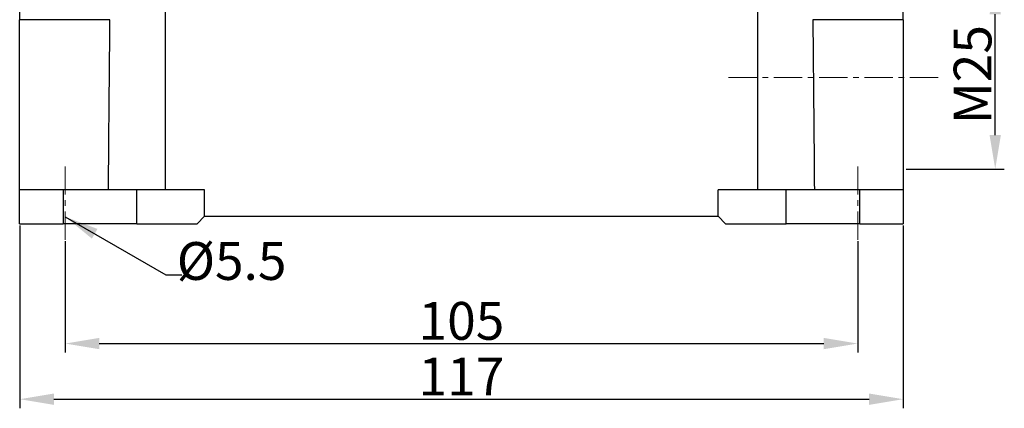
# Model space of a CAD drawing. Units: millimetres. Extents: x 1508 to 2102, y 557 to 977.
# Drawn here: x 1593 to 1723, y 750 to 802 of the extents above; entities that cross this region are included whole.
import ezdxf

# ---------------------------------------------------------------- set-up
doc = ezdxf.new("R2010")
doc.units = ezdxf.units.MM
doc.header["$LTSCALE"] = 0.1
doc.header["$PDMODE"] = 3
doc.header["$PDSIZE"] = 8
doc.linetypes.add('CENTER', pattern=[0.6, 0.375, -0.075, 0.075, -0.075])
doc.layers.get('0').update_dxf_attribs({"linetype": 'CONTINUOUS', "lineweight": 30})
doc.layers.get('Defpoints').update_dxf_attribs({"linetype": 'CONTINUOUS'})
doc.layers.add('Cen', color=1, linetype='CENTER', lineweight=15)
doc.layers.add('Dim', color=3, linetype='CONTINUOUS', lineweight=15)
doc.styles.add('Romans字体', font='romans.shx', dxfattribs={"width": 0.75})
doc.dimstyles.new('01', dxfattribs={"dimtxt": 5, "dimasz": 4.5, "dimexe": 1.2, "dimexo": 0.2, "dimgap": 0.5, "dimtad": 1, "dimdec": 1, "dimdsep": 46, "dimtxsty": 'Romans字体', "dimcen": 0, "dimclrd": 1, "dimclre": 6, "dimclrt": 4, "dimazin": 2, "dimtfac": 1, "dimtdec": 1, "dimtofl": 0, "dimtmove": 0, "dimatfit": 3, "dimfxl": 1, "dimtolj": 1, "dimtzin": 0, "dimarcsym": 0})

# ---------------------------------------------------------------- blocks, each defined once
blk = doc.blocks.new('*D42')
at = {"layer": 'Defpoints', "color": 0}
for p in [(1593.08, 774.8), (1710.05, 774.8), (1710.05, 751.61)]:
    blk.add_point(p, dxfattribs=at)
at = {"layer": 'Dim', "color": 6, "lineweight": -2}
for p, q in [((1593.08, 774.6), (1593.08, 750.41)), ((1710.05, 774.6), (1710.05, 750.41))]:
    blk.add_line(p, q, dxfattribs=at)
at = {"layer": 'Dim', "color": 1, "lineweight": -2}
blk.add_line((1597.58, 751.61), (1705.55, 751.61), dxfattribs=at)
at = {"layer": 'Dim', "color": 1}
for points in [[(1597.58, 752.36), (1597.58, 750.86), (1593.08, 751.61)], [(1705.55, 752.36), (1705.55, 750.86), (1710.05, 751.61)]]:
    blk.add_solid(points, dxfattribs=at)
at = {"layer": 'Dim', "color": 4, "insert": (1651.56, 754.61), "char_height": 5, "attachment_point": 5, "style": 'Romans字体'}
blk.add_mtext('\\A1;117', dxfattribs=at)
blk = doc.blocks.new('*D43')
at = {"layer": 'Defpoints', "color": 0}
for p in [(1599.09, 772.7), (1704.04, 772.7), (1704.04, 758.97)]:
    blk.add_point(p, dxfattribs=at)
at = {"layer": 'Dim', "color": 6, "lineweight": -2}
for p, q in [((1599.09, 772.5), (1599.09, 757.77)), ((1704.04, 772.5), (1704.04, 757.77))]:
    blk.add_line(p, q, dxfattribs=at)
at = {"layer": 'Dim', "color": 1, "lineweight": -2}
blk.add_line((1603.59, 758.97), (1699.54, 758.97), dxfattribs=at)
at = {"layer": 'Dim', "color": 1}
for points in [[(1603.59, 759.72), (1603.59, 758.22), (1599.09, 758.97)], [(1699.54, 759.72), (1699.54, 758.22), (1704.04, 758.97)]]:
    blk.add_solid(points, dxfattribs=at)
at = {"layer": 'Dim', "color": 4, "insert": (1651.56, 761.97), "char_height": 5, "attachment_point": 5, "style": 'Romans字体'}
blk.add_mtext('\\A1;105', dxfattribs=at)
blk = doc.blocks.new('*D45')
at = {"layer": 'Defpoints', "color": 0}
for p in [(1710.25, 807.03), (1722.25, 807.03), (1710.25, 782.05)]:
    blk.add_point(p, dxfattribs=at)
at = {"layer": 'Dim', "color": 6, "lineweight": -2}
for p, q in [((1710.45, 807.03), (1723.45, 807.03)), ((1710.45, 782.05), (1723.45, 782.05))]:
    blk.add_line(p, q, dxfattribs=at)
at = {"layer": 'Dim', "color": 1, "lineweight": -2}
blk.add_line((1722.25, 786.55), (1722.25, 802.53), dxfattribs=at)
at = {"layer": 'Dim', "color": 1}
for points in [[(1721.5, 802.53), (1723, 802.53), (1722.25, 807.03)], [(1721.5, 786.55), (1723, 786.55), (1722.25, 782.05)]]:
    blk.add_solid(points, dxfattribs=at)
at = {"layer": 'Dim', "color": 4, "insert": (1719.25, 794.54), "char_height": 5, "attachment_point": 5, "rotation": 90, "style": 'Romans字体'}
blk.add_mtext('\\A1;M25', dxfattribs=at)

msp = doc.modelspace()

# ---------------------------------------------------------------- linework, layer by layer
for p, q in [((1612.3, 821.84), (1612.3, 779.3)), ((1690.8, 779.3), (1690.8, 821.84)), ((1593.05, 810.8), (1593.05, 801.8)), ((1710.05, 801.8), (1710.05, 810.8)), ((1593.05, 779.3), (1593.05, 801.8)), ((1605.01, 801.8), (1593.05, 801.8)), ((1710.05, 801.8), (1698.1, 801.8)), ((1710.05, 801.8), (1710.05, 779.3)), ((1593.05, 774.8), (1593.05, 779.3)), ((1593.05, 774.8), (1593.05, 779.3)), ((1598.8, 779.3), (1593.05, 779.3)), ((1608.55, 779.3), (1598.8, 779.3)), ((1598.8, 779.3), (1598.8, 774.8)), ((1617.55, 779.3), (1608.55, 779.3)), ((1608.55, 774.8), (1608.55, 779.3)), ((1617.55, 775.8), (1617.55, 779.3)), ((1694.55, 779.3), (1685.55, 779.3)), ((1685.55, 775.8), (1685.55, 779.3)), ((1704.3, 779.3), (1694.55, 779.3)), ((1694.55, 774.8), (1694.55, 779.3)), ((1710.05, 779.3), (1704.3, 779.3)), ((1704.3, 774.8), (1704.3, 779.3)), ((1710.05, 779.3), (1710.05, 774.8)), ((1710.05, 779.3), (1710.05, 774.8)), ((1593.05, 774.8), (1598.8, 774.8)), ((1608.55, 774.8), (1598.8, 774.8)), ((1608.55, 774.8), (1616.55, 774.8)), ((1616.55, 774.8), (1617.55, 775.8)), ((1617.55, 775.8), (1685.55, 775.8)), ((1685.55, 775.8), (1686.55, 774.8)), ((1686.55, 774.8), (1694.55, 774.8)), ((1704.3, 774.8), (1694.55, 774.8)), ((1704.3, 774.8), (1710.05, 774.8))]:
    msp.add_line(p, q)
for points in [[(1604.8, 779.3), (1604.83, 781.8), (1604.87, 786.8), (1604.94, 794.3), (1604.99, 799.3), (1605.01, 801.8)], [(1698.1, 801.8), (1698.12, 799.3), (1698.17, 794.3), (1698.24, 786.8), (1698.28, 781.8), (1698.3, 779.3)]]:
    msp.add_open_spline(points, degree=3)
at = {"layer": 'Cen', "color": 1, "linetype": 'CENTER', "lineweight": 0, "ltscale": 100}
for p, q in [((1686.93, 794.15), (1715.06, 794.15)), ((1599.09, 772.7), (1599.09, 782.39)), ((1704.04, 772.7), (1704.04, 782.39))]:
    msp.add_line(p, q, dxfattribs=at)

# ---------------------------------------------------------------- texts
at = {"layer": 'Dim', "color": 3, "insert": (1621.12, 769.24), "char_height": 5, "width": 16.244, "attachment_point": 5, "style": 'Romans字体'}
msp.add_mtext('%%C5.5', dxfattribs=at)

# ---------------------------------------------------------------- dimensions: what is measured, and where the dimension line sits
at = {"layer": 'Dim'}
dim = msp.add_linear_dim(base=(1722.25, 807.03), p1=(1710.25, 782.05), p2=(1710.25, 807.03), angle=90, text='M25', dimstyle='01', dxfattribs=at)
dim.commit()
dim.dimension.update_dxf_attribs({"geometry": '*D45', "text_midpoint": (1722.25, 794.54), "dimtype": 160})
for base, p1, p2, picture, middle in [((1710.05, 751.61), (1593.08, 774.8), (1710.05, 774.8), '*D42', (1651.56, 751.61)), ((1704.0424, 758.9658), (1599.0869, 772.7045), (1704.0424, 772.7045), '*D43', (1651.5647, 758.9658))]:
    dim = msp.add_linear_dim(base=base, p1=p1, p2=p2, dimstyle='01', dxfattribs=at)
    dim.commit()
    dim.dimension.update_dxf_attribs({"geometry": picture, "text_midpoint": middle, "dimtype": 160})

# ---------------------------------------------------------------- leaders
msp.add_leader([(1599.09, 775.74), (1612.41, 768.04), (1614.54, 768.04)], dimstyle='01', override={"dimgap": 0.5, "dimtad": 0}, dxfattribs=at)

doc.saveas('drawing.dxf')
